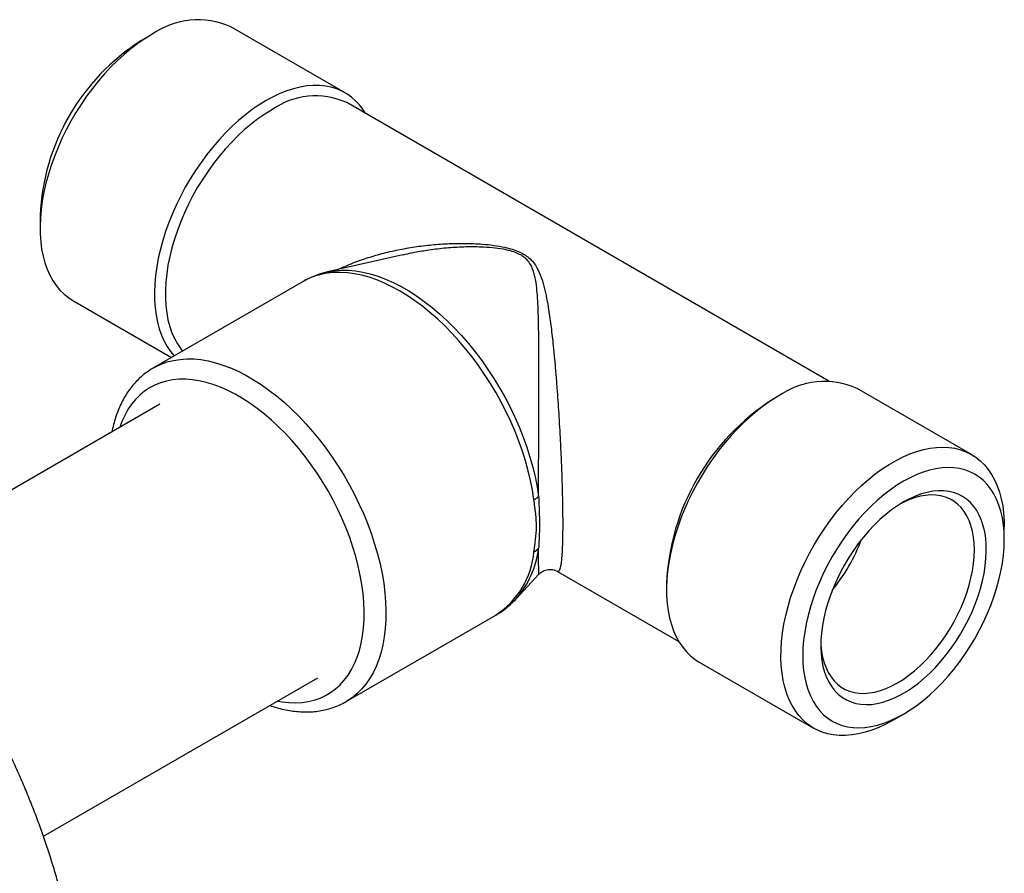
# Model space of a CAD drawing. Units: millimetres. Extents: x 50 to 1000, y 64 to 1435.
# Drawn here: x 766 to 829, y 411 to 466 of the extents above; entities that cross this region are included whole.
import ezdxf

# ---------------------------------------------------------------- set-up
doc = ezdxf.new("R2010")
doc.units = ezdxf.units.MM
doc.header["$LTSCALE"] = 5

msp = doc.modelspace()

# ---------------------------------------------------------------- linework, layer by layer
at = {"color": 7, "linetype": 'Continuous', "lineweight": 25}
for p, q in [((786.67, 461.387), (779.245, 465.673)), ((774.119, 465.165), (773.412, 464.757)), ((818.072, 442.681), (786.773, 460.75)), ((766.873, 453.428), (766.873, 452.612)), ((790.413, 450.865), (785.531, 449.764)), ((783.96, 449.152), (774.235, 443.538)), ((768.996, 447.919), (775.41, 444.216)), ((827.328, 437.915), (819.904, 442.201)), ((814.778, 441.693), (814.424, 441.489)), ((774.653, 441.181), (756.844, 430.9)), ((829.452, 432.406), (829.452, 433.222)), ((797.774, 428.555), (799.245, 430.147)), ((799.243, 430.149), (799.243, 430.149)), ((800.458, 430.334), (808.323, 425.793)), ((807.531, 429.549), (807.531, 429.14)), ((786.734, 421.887), (796.459, 427.501)), ((809.654, 424.447), (817.079, 420.161)), ((767.095, 413.147), (784.902, 423.427)), ((822.205, 420.669), (822.912, 421.078))]:
    msp.add_line(p, q, dxfattribs=at)
at = {"color": 7, "linetype": 'Continuous', "lineweight": 25, "flags": 128}
for points in [[(774.12, 465.166), (773.67, 464.889), (773.221, 464.582), (772.776, 464.244), (772.335, 463.877), (771.902, 463.484), (771.477, 463.064), (771.063, 462.62), (770.66, 462.153), (770.271, 461.666), (769.897, 461.159), (769.539, 460.636), (769.199, 460.099), (768.877, 459.548), (768.576, 458.987), (768.297, 458.417), (768.04, 457.841), (767.806, 457.261), (767.597, 456.679), (767.414, 456.097), (767.256, 455.518), (767.124, 454.945), (767.02, 454.378), (766.943, 453.821), (766.894, 453.275), (766.873, 452.743), (766.88, 452.226), (766.915, 451.727), (766.978, 451.248), (767.069, 450.791), (767.187, 450.356), (767.331, 449.947), (767.502, 449.563), (767.699, 449.208), (767.92, 448.883), (768.165, 448.588), (768.434, 448.324), (768.724, 448.094), (768.996, 447.919)], [(788.001, 460.041), (787.859, 460.264), (787.626, 460.575), (787.369, 460.854), (787.089, 461.101), (786.788, 461.315), (786.467, 461.495), (786.127, 461.64), (785.769, 461.75), (785.394, 461.824), (785.005, 461.862), (784.602, 461.863), (784.188, 461.829), (783.763, 461.759), (783.33, 461.652), (782.89, 461.511), (782.444, 461.334), (781.996, 461.123), (781.545, 460.88)], [(781.545, 460.88), (781.094, 460.603), (780.646, 460.296), (780.2, 459.958), (779.76, 459.591), (779.327, 459.197), (778.902, 458.778), (778.488, 458.333), (778.085, 457.867), (777.696, 457.38), (777.321, 456.873), (776.963, 456.35), (776.623, 455.812), (776.302, 455.262), (776.001, 454.7), (775.721, 454.131), (775.464, 453.555), (775.231, 452.974), (775.022, 452.392), (774.838, 451.811), (774.68, 451.232), (774.549, 450.658), (774.445, 450.092), (774.368, 449.535), (774.319, 448.989), (774.298, 448.457), (774.305, 447.94), (774.34, 447.441), (774.403, 446.962), (774.494, 446.504), (774.611, 446.07), (774.756, 445.66), (774.927, 445.277), (775.123, 444.922), (775.345, 444.596), (775.579, 444.314)], [(781.899, 460.267), (781.457, 459.996), (781.017, 459.693), (780.581, 459.36), (780.15, 458.997), (779.726, 458.607), (779.311, 458.192), (778.907, 457.752), (778.515, 457.29), (778.138, 456.807), (777.775, 456.306), (777.43, 455.788), (777.102, 455.256), (776.795, 454.712), (776.508, 454.158), (776.244, 453.596), (776.003, 453.03), (775.786, 452.46), (775.594, 451.889), (775.429, 451.32), (775.289, 450.756), (775.177, 450.197), (775.093, 449.648), (775.036, 449.109), (775.008, 448.583), (775.008, 448.073), (775.036, 447.58), (775.093, 447.106), (775.177, 446.654), (775.289, 446.225), (775.429, 445.821), (775.594, 445.444), (775.786, 445.095), (776.003, 444.775), (776.121, 444.627)], [(814.779, 441.694), (814.328, 441.418), (813.88, 441.11), (813.434, 440.772), (812.994, 440.406), (812.561, 440.012), (812.136, 439.592), (811.722, 439.148), (811.319, 438.681), (810.93, 438.194), (810.555, 437.688), (810.197, 437.165), (809.857, 436.627), (809.536, 436.076), (809.235, 435.515), (808.955, 434.945), (808.698, 434.369), (808.465, 433.789), (808.256, 433.207), (808.072, 432.625), (807.914, 432.047), (807.783, 431.473), (807.679, 430.906), (807.602, 430.349), (807.553, 429.803), (807.532, 429.271), (807.539, 428.755), (807.574, 428.256), (807.637, 427.777), (807.728, 427.319), (807.845, 426.884), (807.99, 426.475), (808.161, 426.092), (808.357, 425.737), (808.579, 425.411), (808.824, 425.116), (809.092, 424.852), (809.383, 424.622), (809.654, 424.447)], [(822.204, 420.669), (821.753, 420.425), (821.304, 420.214), (820.859, 420.038), (820.419, 419.896), (819.985, 419.79), (819.561, 419.719), (819.146, 419.685), (818.744, 419.687), (818.354, 419.725), (817.98, 419.798), (817.622, 419.908), (817.282, 420.053), (816.961, 420.233), (816.66, 420.447), (816.38, 420.694), (816.123, 420.973), (815.89, 421.284), (815.681, 421.624), (815.497, 421.994), (815.339, 422.39), (815.208, 422.812), (815.103, 423.259), (815.027, 423.727), (814.978, 424.217), (814.957, 424.725), (814.964, 425.249), (814.999, 425.788), (815.062, 426.34), (815.152, 426.902), (815.27, 427.473), (815.415, 428.049), (815.586, 428.63), (815.782, 429.212), (816.003, 429.793), (816.249, 430.371), (816.517, 430.945), (816.807, 431.511), (817.119, 432.067), (817.45, 432.611), (817.799, 433.142), (818.165, 433.657), (818.547, 434.154), (818.943, 434.631), (819.352, 435.087), (819.772, 435.519), (820.201, 435.926), (820.638, 436.306), (821.081, 436.659), (821.528, 436.982), (821.978, 437.274), (822.429, 437.534), (822.879, 437.761), (823.326, 437.955), (823.769, 438.114), (824.206, 438.238), (824.635, 438.327), (825.055, 438.379), (825.464, 438.395), (825.86, 438.376), (826.242, 438.32), (826.608, 438.228), (826.958, 438.1), (827.289, 437.938), (827.6, 437.741), (827.89, 437.51), (828.159, 437.247), (828.404, 436.952), (828.625, 436.626), (828.822, 436.271), (828.993, 435.888), (829.137, 435.478), (829.255, 435.044), (829.346, 434.586), (829.409, 434.107), (829.444, 433.608), (829.452, 433.222)], [(822.911, 421.077), (823.339, 421.34), (823.765, 421.635), (824.187, 421.959), (824.604, 422.312), (825.013, 422.692), (825.414, 423.097), (825.804, 423.526), (826.181, 423.977), (826.545, 424.448), (826.893, 424.937), (827.223, 425.441), (827.536, 425.959), (827.828, 426.489), (828.1, 427.028), (828.349, 427.573), (828.575, 428.124), (828.777, 428.676), (828.954, 429.228), (829.104, 429.778), (829.229, 430.322), (829.326, 430.86), (829.396, 431.388), (829.438, 431.904), (829.452, 432.406), (829.438, 432.892), (829.396, 433.36), (829.326, 433.807), (829.229, 434.232), (829.104, 434.633), (828.954, 435.009), (828.777, 435.357), (828.575, 435.677), (828.349, 435.966), (828.1, 436.224), (827.828, 436.449), (827.536, 436.641), (827.223, 436.798), (826.893, 436.921), (826.545, 437.008), (826.181, 437.059), (825.804, 437.074), (825.414, 437.053), (825.013, 436.996), (824.604, 436.903), (824.187, 436.775), (823.765, 436.611), (823.339, 436.414), (822.911, 436.183), (822.483, 435.92), (822.057, 435.626), (821.635, 435.301), (821.218, 434.948), (820.808, 434.569), (820.408, 434.163), (820.018, 433.734), (819.64, 433.283), (819.277, 432.812), (818.929, 432.324), (818.598, 431.819), (818.286, 431.301), (817.993, 430.771), (817.722, 430.232), (817.472, 429.687), (817.246, 429.137), (817.045, 428.584), (816.868, 428.032), (816.717, 427.482), (816.593, 426.938), (816.496, 426.4), (816.426, 425.872), (816.384, 425.356), (816.37, 424.854), (816.384, 424.368), (816.426, 423.901), (816.496, 423.453), (816.593, 423.028), (816.717, 422.627), (816.868, 422.251), (817.045, 421.903), (817.246, 421.584), (817.472, 421.294), (817.722, 421.036), (817.993, 420.811), (818.286, 420.619), (818.598, 420.462), (818.929, 420.339), (819.277, 420.252), (819.64, 420.201), (820.018, 420.186), (820.408, 420.207), (820.808, 420.264), (821.218, 420.357), (821.635, 420.486), (822.057, 420.649), (822.483, 420.846), (822.911, 421.077)], [(822.911, 434.836), (822.523, 434.596), (822.137, 434.325), (821.756, 434.024), (821.38, 433.695), (821.012, 433.339), (820.654, 432.96), (820.308, 432.557), (819.976, 432.134), (819.659, 431.693), (819.358, 431.236), (819.077, 430.765), (818.815, 430.283), (818.575, 429.793), (818.357, 429.296), (818.163, 428.796), (817.994, 428.295), (817.85, 427.796), (817.733, 427.301), (817.642, 426.813), (817.58, 426.335), (817.545, 425.868), (817.538, 425.416), (817.559, 424.981), (817.608, 424.565), (817.684, 424.17), (817.788, 423.798), (817.918, 423.451), (818.075, 423.131), (818.257, 422.841), (818.463, 422.58), (818.692, 422.351), (818.943, 422.154), (819.215, 421.991), (819.506, 421.863), (819.815, 421.77), (820.14, 421.713), (820.48, 421.692), (820.832, 421.707), (821.195, 421.759), (821.567, 421.846), (821.946, 421.968), (822.33, 422.125), (822.717, 422.316), (823.105, 422.54), (823.492, 422.796), (823.876, 423.082), (824.255, 423.397), (824.627, 423.74), (824.99, 424.108), (825.342, 424.499), (825.681, 424.912), (826.006, 425.344), (826.315, 425.794), (826.606, 426.258), (826.878, 426.735), (827.13, 427.221), (827.359, 427.715), (827.565, 428.214), (827.747, 428.715), (827.903, 429.215), (828.034, 429.712), (828.137, 430.204), (828.214, 430.688), (828.263, 431.16), (828.284, 431.62), (828.277, 432.064), (828.242, 432.49), (828.179, 432.896), (828.089, 433.28), (827.972, 433.639), (827.828, 433.972), (827.659, 434.278), (827.465, 434.554), (827.247, 434.799), (827.007, 435.012), (826.745, 435.192), (826.463, 435.337), (826.163, 435.448), (825.846, 435.523), (825.513, 435.562), (825.167, 435.565), (824.809, 435.532), (824.442, 435.462), (824.066, 435.358), (823.684, 435.218), (823.299, 435.043), (822.911, 434.836)], [(817.54, 425.759), (817.551, 425.555), (817.592, 425.151), (817.662, 424.768), (817.758, 424.408), (817.881, 424.073), (818.03, 423.764), (818.205, 423.484), (818.403, 423.234), (818.624, 423.015), (818.868, 422.83), (819.131, 422.677), (819.414, 422.56), (819.714, 422.477), (820.029, 422.43), (820.359, 422.419), (820.701, 422.445), (821.052, 422.505), (821.413, 422.602), (821.779, 422.733), (822.149, 422.899), (822.522, 423.098), (822.894, 423.329), (823.265, 423.591), (823.631, 423.883), (823.991, 424.202), (824.343, 424.547), (824.685, 424.917), (825.014, 425.308), (825.33, 425.719), (825.63, 426.148), (825.913, 426.592), (826.176, 427.049), (826.419, 427.515), (826.641, 427.99), (826.839, 428.469), (827.013, 428.95), (827.162, 429.43), (827.286, 429.908), (827.382, 430.379), (827.451, 430.842), (827.493, 431.294), (827.507, 431.732), (827.493, 432.155), (827.451, 432.558), (827.382, 432.941), (827.286, 433.301), (827.162, 433.637), (827.013, 433.945), (826.839, 434.225), (826.641, 434.475), (826.419, 434.694), (826.176, 434.88), (825.913, 435.032), (825.63, 435.15), (825.33, 435.232), (825.014, 435.279), (824.685, 435.29), (824.343, 435.265), (823.991, 435.204), (823.631, 435.107), (823.265, 434.976), (822.894, 434.81), (822.712, 434.717)]]:
    msp.add_lwpolyline(points, dxfattribs=at)
at = {"color": 8, "linetype": 'Continuous', "lineweight": 25, "flags": 128}
for points in [[(785.531, 449.764), (785.572, 449.773), (785.995, 449.844), (786.434, 449.878), (786.886, 449.875), (787.35, 449.834), (787.825, 449.757), (788.308, 449.642), (788.799, 449.491), (789.296, 449.304), (789.797, 449.081), (790.301, 448.824), (790.805, 448.533), (791.308, 448.209), (791.809, 447.853), (792.306, 447.467), (792.797, 447.051), (793.281, 446.607), (793.755, 446.136), (794.22, 445.641), (794.672, 445.122), (795.11, 444.582), (795.534, 444.021), (795.941, 443.443), (796.331, 442.848), (796.701, 442.239), (797.052, 441.618), (797.381, 440.987), (797.687, 440.348), (797.97, 439.703), (798.229, 439.053), (798.463, 438.403), (798.67, 437.752), (798.851, 437.104), (799.005, 436.461), (799.131, 435.824), (799.228, 435.197)], [(798.927, 434.983), (798.831, 435.601), (798.708, 436.227), (798.558, 436.86), (798.382, 437.498), (798.18, 438.139), (797.953, 438.78), (797.701, 439.419), (797.426, 440.055), (797.128, 440.686), (796.808, 441.309), (796.467, 441.923), (796.107, 442.525), (795.728, 443.115), (795.331, 443.689), (794.919, 444.246), (794.491, 444.784), (794.05, 445.302), (793.597, 445.799), (793.133, 446.271), (792.66, 446.719), (792.18, 447.139), (791.693, 447.533), (791.201, 447.897), (790.706, 448.231), (790.21, 448.533), (789.713, 448.804), (789.219, 449.041), (788.727, 449.245), (788.24, 449.414), (787.759, 449.548), (787.286, 449.646), (786.822, 449.709), (786.369, 449.736), (785.928, 449.728), (785.501, 449.683), (785.088, 449.602), (784.692, 449.485), (784.313, 449.334), (783.96, 449.152)], [(774.239, 443.54), (774.368, 443.612), (774.739, 443.785), (775.128, 443.924), (775.535, 444.026), (775.957, 444.092), (776.394, 444.122), (776.844, 444.115), (777.305, 444.071), (777.777, 443.991), (778.257, 443.875), (778.745, 443.724), (779.238, 443.537), (779.735, 443.315), (780.234, 443.059), (780.735, 442.77), (781.234, 442.449), (781.731, 442.097), (782.224, 441.715), (782.712, 441.304), (783.192, 440.865), (783.664, 440.4), (784.125, 439.911), (784.575, 439.399), (785.012, 438.865), (785.434, 438.311), (785.84, 437.74), (786.229, 437.152), (786.6, 436.55), (786.952, 435.936), (787.282, 435.312), (787.591, 434.679), (787.877, 434.04), (788.139, 433.397), (788.377, 432.751), (788.589, 432.105), (788.776, 431.462), (788.936, 430.822), (789.069, 430.188), (789.174, 429.563), (789.252, 428.947), (789.301, 428.344), (789.322, 427.755), (789.315, 427.181), (789.28, 426.625), (789.216, 426.089), (789.125, 425.574), (789.006, 425.082), (788.859, 424.614), (788.686, 424.172), (788.486, 423.757), (788.261, 423.372), (788.011, 423.016), (787.737, 422.691), (787.439, 422.398), (787.119, 422.138), (786.778, 421.913), (786.74, 421.89)], [(782.295, 421.922), (782.583, 421.871), (783.026, 421.82), (783.458, 421.806), (783.878, 421.828), (784.283, 421.886), (784.672, 421.98), (785.045, 422.109), (785.399, 422.274), (785.734, 422.473), (786.049, 422.706), (786.342, 422.973), (786.612, 423.271), (786.859, 423.6), (787.081, 423.96), (787.279, 424.348), (787.45, 424.764), (787.595, 425.206), (787.713, 425.672), (787.803, 426.161), (787.866, 426.671), (787.901, 427.201), (787.908, 427.748), (787.887, 428.311), (787.838, 428.888), (787.761, 429.476), (787.657, 430.074), (787.526, 430.68), (787.367, 431.292), (787.183, 431.907), (786.973, 432.523), (786.739, 433.139), (786.48, 433.751), (786.198, 434.359), (785.894, 434.96), (785.569, 435.551), (785.224, 436.132), (784.861, 436.699), (784.479, 437.251), (784.082, 437.785), (783.67, 438.302), (783.244, 438.797), (782.806, 439.27), (782.358, 439.719), (781.901, 440.142), (781.437, 440.538), (780.967, 440.906), (780.493, 441.245), (780.016, 441.552), (779.539, 441.828), (779.062, 442.071), (778.588, 442.28), (778.118, 442.455), (777.653, 442.594), (777.196, 442.699), (776.748, 442.767), (776.311, 442.799), (775.885, 442.796), (775.473, 442.756), (775.075, 442.68), (774.694, 442.568), (774.33, 442.421), (773.985, 442.239), (773.66, 442.022), (773.356, 441.773), (773.075, 441.49), (772.816, 441.176), (772.581, 440.831), (772.371, 440.457), (772.187, 440.055), (772.045, 439.676)]]:
    msp.add_lwpolyline(points, dxfattribs=at)
at = {"color": 7, "linetype": 'Continuous', "lineweight": 25}
for centre, radius, start, end in [((777.123, 460.969), 5.16, 65.72221, 125.58824), ((781.073, 452.782), 14.215, 122.60548, 177.39452), ((784.752, 456.304), 4.884, 65.55743, 125.75303), ((817.782, 437.498), 5.16, 65.72221, 125.58824), ((822.467, 428.886), 14.95, 122.53828, 177.46172), ((798.029, 436.566), 1.82, 299.55108, 311.20363), ((808.964, 436.681), 12.01, 320.83909, 339.16628), ((798.232, 432.827), 1.405, 299.61209, 315.11868)]:
    msp.add_arc(centre, radius, start, end, dxfattribs=at)
at = {"color": 8, "linetype": 'Continuous', "lineweight": 25}
for centre, radius, start, end in [((793.482, 432.085), 5.466, 303.00357, 354.97403), ((793.097, 432.591), 6.177, 319.21252, 352.98221)]:
    msp.add_arc(centre, radius, start, end, dxfattribs=at)
for points, knots in [([(786.195, 449.913), (786.443, 450.028), (787.002, 450.287), (787.917, 450.62), (788.931, 450.927), (789.976, 451.177), (791.056, 451.375), (792.162, 451.518), (793.292, 451.604), (794.434, 451.628), (795.446, 451.587), (796.318, 451.496), (796.97, 451.384), (797.524, 451.239), (797.951, 451.082), (798.311, 450.894), (798.631, 450.664), (798.908, 450.374), (799.182, 449.953), (799.412, 449.419), (799.6, 448.759), (799.754, 448.056), (799.9, 447.204), (800.042, 446.184), (800.163, 445.101), (800.263, 444.095), (800.343, 443.187), (800.414, 442.294), (800.477, 441.422), (800.533, 440.573), (800.586, 439.698), (800.631, 438.869), (800.668, 438.101), (800.699, 437.394), (800.727, 436.681), (800.749, 436.013), (800.765, 435.402), (800.778, 434.843), (800.786, 434.297), (800.791, 433.776), (800.792, 433.289), (800.789, 432.833), (800.781, 432.41), (800.771, 432.028), (800.756, 431.691), (800.739, 431.396), (800.719, 431.138), (800.692, 430.885), (800.658, 430.66), (800.616, 430.478), (800.568, 430.366), (800.518, 430.31), (800.481, 430.331), (800.463, 430.342)], [0, 0, 0, 0, 0.020457, 0.046079, 0.071704, 0.097759, 0.123816, 0.150603, 0.177392, 0.204523, 0.231646, 0.24934, 0.267147, 0.279391, 0.291847, 0.302329, 0.313079, 0.327505, 0.342254, 0.366791, 0.391358, 0.416372, 0.441386, 0.477196, 0.513001, 0.537556, 0.562132, 0.586678, 0.607477, 0.628273, 0.649514, 0.67075, 0.687084, 0.703417, 0.720194, 0.736968, 0.750556, 0.764142, 0.778149, 0.792156, 0.805719, 0.819282, 0.833311, 0.84734, 0.860713, 0.874087, 0.887786, 0.901486, 0.921042, 0.940604, 0.960723, 0.980845, 1, 1, 1, 1]), ([(799.228, 435.197), (799.229, 435.435), (799.229, 435.901), (799.231, 436.617), (799.232, 437.335), (799.234, 438.063), (799.236, 438.849), (799.239, 439.684), (799.241, 440.563), (799.244, 441.431), (799.245, 442.233), (799.246, 442.968), (799.246, 443.863), (799.243, 444.95), (799.231, 446.189), (799.207, 447.221), (799.166, 448.065), (799.11, 448.748), (799.031, 449.29), (798.93, 449.707), (798.822, 450.021), (798.661, 450.335), (798.434, 450.608), (798.147, 450.826), (797.816, 450.996), (797.407, 451.134), (796.871, 451.254), (796.232, 451.337), (795.374, 451.391), (794.374, 451.389), (793.239, 451.317), (792.171, 451.198), (791.489, 451.075), (791.181, 451.019)], [0, 0, 0, 0, 0.027957, 0.054694, 0.081647, 0.109204, 0.136936, 0.170786, 0.204867, 0.239568, 0.274443, 0.303279, 0.332116, 0.390312, 0.449955, 0.510003, 0.549007, 0.588112, 0.627586, 0.647466, 0.667338, 0.689174, 0.711487, 0.726856, 0.742788, 0.761048, 0.779851, 0.807308, 0.835052, 0.877863, 0.920854, 0.964266, 1, 1, 1, 1]), ([(799.243, 430.149), (799.243, 430.148), (799.242, 430.146), (799.241, 430.154), (799.24, 430.186), (799.237, 430.297), (799.235, 430.479), (799.233, 430.709), (799.231, 430.961), (799.23, 431.211), (799.229, 431.498), (799.228, 431.723), (799.228, 431.836)], [0, 0, 0, 0, 0.045424, 0.051046, 0.191471, 0.332647, 0.476576, 0.621672, 0.715046, 0.808853, 0.904141, 1, 1, 1, 1])]:
    msp.add_open_spline(points, degree=3, knots=knots, dxfattribs=at)
at = {"color": 7, "linetype": 'Continuous', "lineweight": 25}
for points, knots in [([(791.181, 451.019), (791.113, 451.008), (790.854, 450.966), (790.601, 450.904), (790.414, 450.858)], [0, 0, 0, 0, 0.261625, 1, 1, 1, 1]), ([(785.535, 449.76), (785.445, 449.74), (785.207, 449.688), (784.833, 449.565), (784.419, 449.393), (784.127, 449.253), (783.979, 449.161), (783.957, 449.147)], [0, 0, 0, 0, 0.162118, 0.428483, 0.692143, 0.953848, 1, 1, 1, 1]), ([(751.351, 379.822), (751.514, 379.804), (751.947, 379.755), (752.644, 379.715), (753.439, 379.698), (754.223, 379.719), (754.994, 379.774), (755.753, 379.863), (756.497, 379.987), (757.226, 380.145), (757.94, 380.336), (758.638, 380.56), (759.32, 380.815), (759.984, 381.103), (760.63, 381.421), (761.258, 381.771), (761.868, 382.15), (762.458, 382.56), (763.028, 382.998), (763.578, 383.466), (764.108, 383.962), (764.616, 384.486), (765.103, 385.039), (765.568, 385.619), (766.01, 386.226), (766.43, 386.86), (766.825, 387.521), (767.197, 388.208), (767.544, 388.92), (767.865, 389.658), (768.161, 390.42), (768.431, 391.205), (768.673, 392.013), (768.889, 392.843), (769.077, 393.693), (769.237, 394.563), (769.369, 395.45), (769.472, 396.355), (769.548, 397.275), (769.595, 398.21), (769.615, 399.158), (769.606, 400.118), (769.57, 401.088), (769.506, 402.069), (769.415, 403.057), (769.297, 404.054), (769.153, 405.057), (768.982, 406.065), (768.786, 407.077), (768.563, 408.094), (768.316, 409.112), (768.044, 410.133), (767.748, 411.153), (767.427, 412.174), (767.083, 413.193), (766.716, 414.21), (766.326, 415.224), (765.913, 416.234), (765.479, 417.239), (765.023, 418.238), (764.547, 419.231), (764.05, 420.215), (763.533, 421.191), (762.997, 422.157), (762.442, 423.113), (761.868, 424.057), (761.277, 424.989), (760.668, 425.908), (760.043, 426.812), (759.401, 427.702), (758.744, 428.576), (758.071, 429.433), (757.384, 430.273), (756.684, 431.094), (755.969, 431.896), (755.243, 432.678), (754.504, 433.44), (753.753, 434.179), (752.992, 434.897), (752.22, 435.591), (751.439, 436.261), (750.648, 436.906), (749.849, 437.526), (749.042, 438.12), (748.228, 438.686), (747.408, 439.225), (746.582, 439.735), (745.75, 440.215), (744.915, 440.666), (744.076, 441.085), (743.235, 441.473), (742.393, 441.828), (741.55, 442.15), (740.708, 442.439), (739.868, 442.693), (739.031, 442.912), (738.198, 443.096), (737.371, 443.245), (736.551, 443.358), (735.739, 443.435), (734.937, 443.476), (734.144, 443.482), (733.364, 443.452), (732.596, 443.388), (731.841, 443.288), (731.101, 443.155), (730.375, 442.989), (729.666, 442.789), (728.972, 442.557), (728.295, 442.293), (727.637, 441.995), (727.171, 441.765), (726.93, 441.626), (726.897, 441.607)], [0, 0, 0, 0, 0.0055071, 0.0146047, 0.0236337, 0.0325915, 0.0414775, 0.0502923, 0.0590385, 0.06772, 0.076342, 0.0849112, 0.093435, 0.1019217, 0.1103802, 0.1188199, 0.1272503, 0.135679, 0.1441147, 0.1525669, 0.1610448, 0.1695571, 0.178112, 0.1867167, 0.1953776, 0.2040998, 0.212887, 0.2217419, 0.2306653, 0.2396567, 0.2487139, 0.2578336, 0.2670112, 0.2762412, 0.2855172, 0.2948328, 0.3041813, 0.3135561, 0.3229512, 0.3323608, 0.34178, 0.3512044, 0.3606298, 0.3700529, 0.3794715, 0.3888837, 0.3982884, 0.4076847, 0.417072, 0.4264501, 0.435819, 0.4451789, 0.4545299, 0.4638727, 0.4732076, 0.4825353, 0.4918564, 0.5011717, 0.5104818, 0.5197876, 0.5290898, 0.5383891, 0.5476865, 0.5569827, 0.5662785, 0.5755748, 0.584872, 0.5941711, 0.6034728, 0.612778, 0.6220875, 0.6314021, 0.6407226, 0.6500498, 0.6593844, 0.6687271, 0.6780788, 0.6874399, 0.696811, 0.7061925, 0.7155849, 0.7249882, 0.7344025, 0.7438274, 0.7532625, 0.7627067, 0.7721588, 0.781617, 0.7910789, 0.8005405, 0.8099976, 0.8194457, 0.8288793, 0.8382924, 0.8476783, 0.8570299, 0.8663402, 0.8756019, 0.8848085, 0.8939539, 0.9030334, 0.9120434, 0.920982, 0.9298487, 0.9386448, 0.9473732, 0.9560381, 0.9646453, 0.9732015, 0.9817145, 0.9901927, 0.9986453, 1, 1, 1, 1]), ([(774.241, 443.538), (774.216, 443.524), (774.069, 443.446), (773.818, 443.273), (773.49, 443.017), (773.184, 442.73), (772.899, 442.416), (772.635, 442.074), (772.394, 441.705), (772.177, 441.31), (771.983, 440.89), (771.813, 440.445), (771.671, 439.977), (771.58, 439.621), (771.544, 439.417), (771.538, 439.383)], [0, 0, 0, 0, 0.017444, 0.102848, 0.188235, 0.273814, 0.359796, 0.44636, 0.533638, 0.621706, 0.710582, 0.800228, 0.890564, 0.981477, 1, 1, 1, 1]), ([(799.228, 435.197), (799.235, 435.042), (799.247, 434.733), (799.265, 434.284), (799.278, 433.846), (799.284, 433.415), (799.28, 432.994), (799.267, 432.586), (799.249, 432.195), (799.235, 431.956), (799.228, 431.836)], [0, 0, 0, 0, 0.120369, 0.241226, 0.363472, 0.486141, 0.613358, 0.741027, 0.870219, 1, 1, 1, 1]), ([(798.927, 431.606), (798.946, 431.733), (799.005, 432.116), (799.093, 432.807), (799.096, 433.657), (799.008, 434.374), (798.947, 434.83), (798.927, 434.983)], [0, 0, 0, 0, 0.122725, 0.36927, 0.619159, 0.87265, 1, 1, 1, 1]), ([(799.247, 430.145), (799.268, 430.168), (799.324, 430.228), (799.44, 430.313), (799.591, 430.392), (799.759, 430.444), (799.939, 430.466), (800.12, 430.455), (800.289, 430.411), (800.401, 430.367), (800.45, 430.335), (800.456, 430.332)], [0, 0, 0, 0, 0.079981, 0.204491, 0.332827, 0.463143, 0.594352, 0.732261, 0.862015, 0.98488, 1, 1, 1, 1]), ([(796.463, 427.506), (796.567, 427.568), (796.798, 427.705), (797.133, 427.953), (797.469, 428.238), (797.672, 428.449), (797.773, 428.554)], [0, 0, 0, 0, 0.216529, 0.479268, 0.742275, 1, 1, 1, 1]), ([(781.787, 421.629), (781.928, 421.582), (782.232, 421.481), (782.696, 421.367), (783.177, 421.279), (783.65, 421.226), (784.114, 421.208), (784.567, 421.225), (785.007, 421.276), (785.433, 421.361), (785.843, 421.479), (786.235, 421.631), (786.534, 421.77), (786.696, 421.868), (786.739, 421.894)], [0, 0, 0, 0, 0.079669, 0.171517, 0.262965, 0.353873, 0.444108, 0.533559, 0.62216, 0.709901, 0.796836, 0.883081, 0.968804, 1, 1, 1, 1])]:
    msp.add_open_spline(points, degree=3, knots=knots, dxfattribs=at)

doc.saveas('drawing.dxf')
